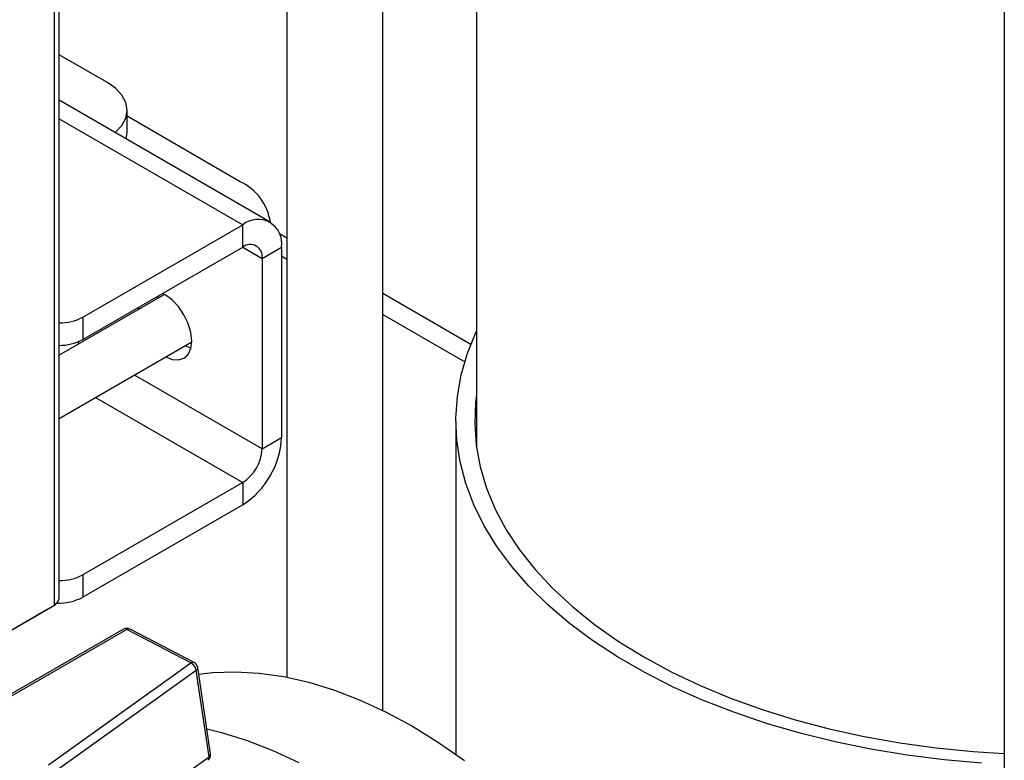
# Model space of a CAD drawing. Units: millimetres. Extents: x 5 to 415, y 5 to 292.
# Drawn here: x 342 to 352, y 211 to 219 of the extents above; entities that cross this region are included whole.
import ezdxf

# ---------------------------------------------------------------- set-up
doc = ezdxf.new("R2010")
doc.units = ezdxf.units.MM

msp = doc.modelspace()

# ---------------------------------------------------------------- linework, layer by layer
at = {"color": 7, "linetype": 'Continuous', "lineweight": 25}
for p, q in [((342.53410493, 212.89948303), (342.53410493, 256.24971704)), ((342.48919464, 212.82095826), (342.48919464, 256.20572356)), ((344.7472461, 236.57700682), (344.7472461, 212.12109547)), ((345.68057943, 211.79703958), (345.68057943, 235.96910581)), ((346.59069968, 235.40531944), (346.59069968, 214.35989664)), ((351.72403301, 232.69391907), (351.72403301, 203.42879027)), ((342.99831152, 217.90119935), (342.53410493, 218.16918011)), ((344.58488917, 216.54301408), (342.53410493, 217.72690663)), ((343.19357367, 217.4113191), (343.19357367, 217.62906331)), ((344.29467395, 216.93508103), (343.19357367, 217.5707327)), ((343.18532504, 217.35096526), (343.19357367, 217.4113191)), ((342.76260926, 215.61856087), (344.31824418, 216.51660979)), ((344.31824418, 216.29886557), (344.31824418, 216.51660979)), ((344.7472461, 216.38660561), (344.67497337, 216.42832777)), ((342.76260926, 215.40081665), (344.31824418, 216.29886557)), ((344.50680599, 216.18997577), (344.6953678, 216.29883019)), ((344.6953678, 216.29883019), (344.6953678, 214.44800435)), ((344.50680599, 216.18997577), (344.50680599, 214.33914993)), ((343.55651525, 215.84024737), (342.53410493, 215.25002245)), ((343.49449154, 215.8233233), (343.49339546, 215.80380909)), ((346.53590962, 215.35403214), (345.68057943, 215.84780374)), ((343.30592973, 215.71446888), (343.30483365, 215.69495467)), ((342.76260926, 215.61856087), (342.76260926, 215.40081665)), ((342.53410493, 214.63419885), (343.82316024, 215.37835464)), ((343.76004045, 215.34191636), (343.81550268, 215.31873095)), ((346.39069968, 214.60949894), (346.39069968, 211.37280586)), ((344.50680599, 214.33914993), (344.6953678, 214.44800435)), ((344.31824418, 214.0125513), (342.76260926, 213.11450238)), ((344.31824418, 214.0125513), (344.31824418, 213.79480708)), ((344.31824418, 213.79480708), (342.76260926, 212.89675816)), ((342.76260926, 213.11450238), (342.76260926, 212.89675816)), ((331.58056069, 206.5235246), (342.41815063, 212.77993209)), ((331.6516047, 206.56455076), (342.48919464, 212.82095826)), ((342.41815063, 212.77993209), (342.41815063, 212.77994543)), ((343.15974917, 212.58628966), (341.59651879, 211.68834433)), ((343.19295523, 212.58291739), (341.62972485, 211.68497206)), ((343.81495893, 212.25912385), (343.19295523, 212.58291739)), ((343.84574209, 212.26382189), (343.22373839, 212.58761543)), ((342.42888955, 211.26895465), (343.81495893, 212.25912385)), ((343.8666139, 212.1853347), (342.48054452, 211.1951655)), ((343.99075721, 211.34722607), (343.8666139, 212.1853347)), ((344.00504938, 211.37634747), (343.88090607, 212.2144561)), ((342.78392765, 210.48510078), (343.99075721, 211.34722607))]:
    msp.add_line(p, q, dxfattribs=at)
at = {"color": 8, "linetype": 'Continuous', "lineweight": 25}
for p, q in [((342.53410493, 217.54657145), (344.31824418, 216.51660979)), ((344.31821353, 216.29884788), (344.50680599, 216.18997577)), ((344.6953678, 216.21367725), (344.7472461, 216.18372854)), ((345.68057943, 215.64492667), (346.47705561, 215.18513077)), ((342.73153123, 215.36399423), (342.71035586, 215.37621851)), ((344.50680599, 214.33914993), (343.26490791, 215.05608243)), ((342.88775365, 214.83835591), (344.31824418, 214.0125513))]:
    msp.add_line(p, q, dxfattribs=at)
at = {"color": 7, "linetype": 'Continuous', "lineweight": 25, "flags": 128}
for points in [[(343.07830258, 217.41274801), (343.08122007, 217.4152474), (343.14282669, 217.48178435), (343.18076385, 217.55398115), (343.19357367, 217.62906331), (343.18076385, 217.70414548), (343.14282669, 217.77634227), (343.08122007, 217.84287922), (342.99831152, 217.90119935)], [(343.57147864, 215.23306195), (343.6311016, 215.20871941), (343.69363319, 215.20253071), (343.74733028, 215.21911201), (343.78853351, 215.25733331), (343.81443494, 215.3145899), (343.82326943, 215.38697984), (343.81443494, 215.46956986), (343.78853351, 215.55673161), (343.74733028, 215.64252514), (343.69363319, 215.72110378), (343.6311016, 215.78711251), (343.56399695, 215.83605295), (343.53906823, 215.84905688)], [(351.50212911, 211.28490955), (351.13825823, 211.31681425), (350.77862516, 211.36197742), (350.42467802, 211.42021721), (350.07784202, 211.49129912), (349.73951376, 211.57493692), (349.41105555, 211.67079383), (349.09378999, 211.77848386), (348.7889946, 211.8975734), (348.49789667, 212.0275829), (348.22166835, 212.16798886), (347.96142192, 212.31822593), (347.7182053, 212.47768914), (347.49299784, 212.6457364), (347.28670636, 212.82169104), (347.10016154, 213.00484455), (346.93411451, 213.19445943), (346.7892339, 213.38977218), (346.66610308, 213.58999634), (346.56521787, 213.79432568), (346.48698448, 214.00193743), (346.43171794, 214.21199562), (346.39964079, 214.42365441), (346.39088219, 214.63606153), (346.40547741, 214.8483617), (346.44336768, 215.05970005), (346.50440042, 215.2692256), (346.58832988, 215.47609466), (346.59069968, 215.48118427)], [(346.59069968, 214.85910125), (346.58305214, 214.79317587), (346.57421712, 214.58324561), (346.58893958, 214.37342548), (346.62715777, 214.16459551), (346.68871139, 213.95763163), (346.77334225, 213.7534019), (346.8806954, 213.55276294), (347.01032055, 213.3565563), (347.16167401, 213.16560494), (347.33412095, 212.98070977), (347.52693807, 212.8026463), (347.73931663, 212.63216141), (347.97036584, 212.46997015), (348.21911659, 212.31675283)], [(348.21911659, 212.31675283), (348.48452554, 212.17315208), (348.76547947, 212.03977021), (349.06079997, 211.91716668), (349.36924836, 211.80585572), (349.68953089, 211.70630422), (350.02030419, 211.61892973), (350.36018089, 211.54409872), (350.70773542, 211.48212507), (351.06151001, 211.43326871), (351.42002082, 211.39773456), (351.72403301, 211.3782774)], [(343.89072211, 212.14818665), (344.02361635, 212.16420254), (344.24806067, 212.17316819), (344.47987073, 212.16063391), (344.71805386, 212.12665335), (344.96159014, 212.07137204), (345.20943671, 211.99502669), (345.46053225, 211.89794423), (345.71380152, 211.78054038), (345.96816, 211.64331787), (346.22251848, 211.48686433), (346.47578776, 211.3118497)], [(343.96946858, 211.61655834), (344.113062, 211.58152717), (344.36090857, 211.50518182), (344.61200411, 211.40809936), (344.86527338, 211.29069551)]]:
    msp.add_lwpolyline(points, dxfattribs=at)
at = {"color": 7, "linetype": 'Continuous', "lineweight": 25}
for centre, radius, start, end in [((344.07599293, 216.46697101), 0.51667047, 8.30862606, 64.960026182), ((344.46546147, 216.33612469), 0.23291157, 350.78596301, 129.203285236), ((344.39185282, 216.20862303), 0.11645579, 350.78596301, 129.203285236), ((342.53726879, 216.04114495), 0.47891089, 269.621480555, 298.068506232), ((342.53726879, 215.82340074), 0.47891089, 269.621480555, 298.068506232), ((343.87658587, 214.48526347), 0.81962923, 302.60547834, 357.394521514), ((344.09741503, 214.35777949), 0.40981462, 302.60547834, 357.394521514), ((342.53726879, 213.53708646), 0.47891089, 269.621480555, 298.068506232), ((342.5320597, 213.3380044), 0.4978467, 267.476044221, 297.586904949), ((343.19295523, 212.52848133), 0.06666667, 62.500079301, 119.87377054), ((343.81495893, 212.2046878), 0.06666667, 8.425569261, 62.500079301), ((343.77182306, 212.17395253), 0.09547176, 6.847100825, 63.139605745), ((343.93910225, 211.36657917), 0.06666667, 305.54095249, 8.425569261)]:
    msp.add_arc(centre, radius, start, end, dxfattribs=at)
at = {"color": 8, "linetype": 'Continuous', "lineweight": 25}
for centre, radius, start, end in [((343.17357393, 212.55724648), 0.03216567, 52.947539177, 115.45477721), ((343.21217202, 212.56020233), 0.0297533, 67.123735646, 130.231008246), ((343.83417572, 212.23640879), 0.0297533, 67.123735646, 130.231008246), ((343.84933563, 212.21188235), 0.03167518, 303.057675299, 4.660661973), ((343.95371225, 211.34109193), 0.03754939, 310.012001579, 9.402081764), ((343.97347894, 211.37377372), 0.03167518, 303.057675304, 4.660661969)]:
    msp.add_arc(centre, radius, start, end, dxfattribs=at)
at = {"color": 7, "linetype": 'Continuous', "lineweight": 25}
msp.add_open_spline([(342.48919464, 212.82095826), (342.49987001, 212.83011938), (342.52124647, 212.84846367), (342.53456586, 212.87711838), (342.5326475, 212.89469496), (342.53213066, 212.89943032)], degree=3, knots=[0, 0, 0, 0, 0.4215746955, 0.8441645263, 1, 1, 1, 1], dxfattribs=at)

doc.saveas('drawing.dxf')
